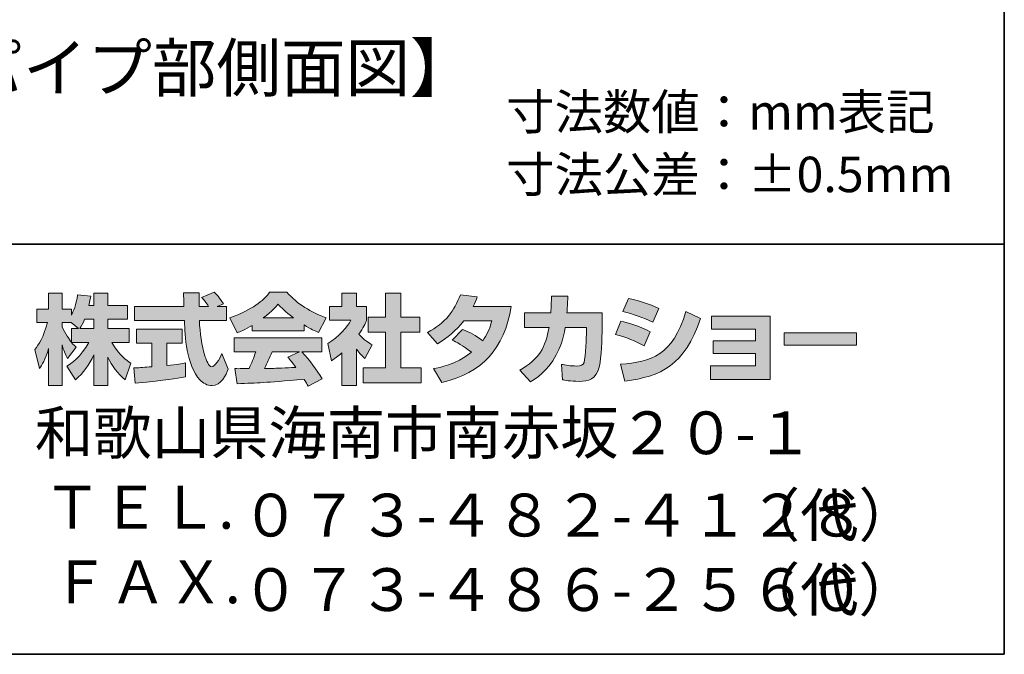
# Model space of a CAD drawing. Units: inches. Extents: x -46 to 344, y -33 to 243.
# Drawn here: x 284 to 344, y -33 to 5 of the extents above; entities that cross this region are included whole.
import ezdxf

# ---------------------------------------------------------------- set-up
doc = ezdxf.new("R2010")
doc.units = ezdxf.units.IN
doc.header["$MEASUREMENT"] = 0
doc.layers.add('フォーマット', color=7, linetype='Continuous')
doc.layers.add('レイヤー 1', color=7, linetype='Continuous')

# ---------------------------------------------------------------- blocks, each defined once
blk = doc.blocks.new('block 112')
at = {"layer": 'レイヤー 1', "color": 7, "insert": (275.927, 0.844), "char_height": 2.87867, "attachment_point": 7}
blk.add_mtext('\\fMS Gothic|b0|i0|c0|p34;\\W1;【パイプ部側面図】', dxfattribs=at)
blk = doc.blocks.new('block 111')
at = {"layer": 'レイヤー 1'}
blk.add_blockref('block 112', (0, 0), dxfattribs=at)

msp = doc.modelspace()

# ---------------------------------------------------------------- hatches: boundary and pattern name
at = {"layer": 'フォーマット'}
h = msp.add_hatch(color=7, dxfattribs=at)
h.dxf.hatch_style = 2
edge = h.paths.add_edge_path()
edge.add_spline(control_points=[(290.524, -15.987), (290.636, -15.981), (290.695, -15.981), (290.773, -15.975), (290.897, -15.969), (291.497, -15.916), (291.634, -15.909), (291.634, -15.909), (291.634, -14.48), (291.634, -14.48), (291.634, -14.48), (290.689, -14.48), (290.689, -14.48), (290.689, -14.48), (290.689, -13.619), (290.689, -13.619), (290.689, -13.619), (293.467, -13.619), (293.467, -13.619), (293.467, -13.619), (293.467, -14.48), (293.467, -14.48), (293.467, -14.48), (292.541, -14.48), (292.541, -14.48), (292.541, -14.48), (292.541, -15.832), (292.541, -15.832), (293.212, -15.768), (293.456, -15.72), (293.675, -15.679), (293.675, -15.679), (293.686, -16.521), (293.686, -16.521), (293.011, -16.664), (292.636, -16.706), (290.624, -16.919), (290.624, -16.919), (290.524, -15.987), (290.524, -15.987)], knot_values=[0, 0, 0, 0, 1, 1, 1, 2, 2, 2, 3, 3, 3, 4, 4, 4, 5, 5, 5, 6, 6, 6, 7, 7, 7, 8, 8, 8, 9, 9, 9, 10, 10, 10, 11, 11, 11, 12, 12, 12, 13, 13, 13, 13], degree=3, periodic=1)
edge = h.paths.add_edge_path()
edge.add_spline(control_points=[(295.616, -12.241), (295.616, -12.241), (296.174, -12.241), (296.174, -12.241), (296.174, -12.241), (296.174, -13.102), (296.174, -13.102), (296.174, -13.102), (294.524, -13.102), (294.524, -13.102), (294.56, -13.851), (294.643, -14.598), (294.88, -15.31), (294.94, -15.488), (295.099, -15.909), (295.272, -15.909), (295.438, -15.909), (295.758, -15.5), (295.895, -15.103), (295.895, -15.103), (296.275, -16.052), (296.275, -16.052), (296.15, -16.397), (295.847, -17.061), (295.296, -17.061), (295.017, -17.061), (294.732, -16.907), (294.571, -16.728), (293.711, -15.779), (293.651, -14.057), (293.616, -13.102), (293.616, -13.102), (290.577, -13.102), (290.577, -13.102), (290.577, -13.102), (290.577, -12.241), (290.577, -12.241), (290.577, -12.241), (293.587, -12.241), (293.587, -12.241), (293.58, -12.153), (293.569, -11.719), (293.562, -11.624), (293.562, -11.571), (293.562, -11.524), (293.556, -11.417), (293.556, -11.417), (294.506, -11.417), (294.506, -11.417), (294.5, -11.885), (294.5, -12.022), (294.506, -12.241), (294.506, -12.241), (295.088, -12.241), (295.088, -12.241), (294.934, -12.016), (294.803, -11.826), (294.655, -11.69), (294.655, -11.69), (295.421, -11.381), (295.421, -11.381), (295.509, -11.447), (295.586, -11.5), (295.997, -12.075), (295.997, -12.075), (295.616, -12.241), (295.616, -12.241)], knot_values=[0, 0, 0, 0, 0.352778, 0.352778, 0.352778, 0.705556, 0.705556, 0.705556, 1.058333, 1.058333, 1.058333, 1.411111, 1.411111, 1.411111, 1.763889, 1.763889, 1.763889, 2.116667, 2.116667, 2.116667, 2.469444, 2.469444, 2.469444, 2.822222, 2.822222, 2.822222, 3.175, 3.175, 3.175, 3.527778, 3.527778, 3.527778, 3.880556, 3.880556, 3.880556, 4.233333, 4.233333, 4.233333, 4.586111, 4.586111, 4.586111, 4.938889, 4.938889, 4.938889, 5.291667, 5.291667, 5.291667, 5.644444, 5.644444, 5.644444, 5.997222, 5.997222, 5.997222, 6.35, 6.35, 6.35, 6.702778, 6.702778, 6.702778, 7.055556, 7.055556, 7.055556, 7.408333, 7.408333, 7.408333, 7.761111, 7.761111, 7.761111, 7.761111], degree=3, periodic=0)
edge.add_line((295.616, -12.241), (295.616, -12.241))
h = msp.add_hatch(color=7, dxfattribs=at)
h.dxf.hatch_style = 2
edge = h.paths.add_edge_path()
edge.add_spline(control_points=[(298.406, -12.936), (298.969, -12.508), (299.172, -12.283), (299.321, -12.1), (299.498, -12.295), (299.729, -12.544), (300.246, -12.936), (300.246, -12.936), (298.406, -12.936), (298.406, -12.936)], knot_values=[0, 0, 0, 0, 1, 1, 1, 2, 2, 2, 3, 3, 3, 3], degree=3, periodic=1)
edge = h.paths.add_edge_path()
edge.add_spline(control_points=[(299.913, -15.333), (300.056, -15.506), (300.163, -15.637), (300.4, -15.951), (300.209, -15.957), (299.273, -15.999), (299.064, -16.011), (298.958, -16.016), (298.911, -16.016), (298.483, -16.016), (298.66, -15.661), (298.78, -15.393), (298.946, -15.002), (298.946, -15.002), (300.614, -15.002), (300.614, -15.002), (300.614, -15.002), (299.913, -15.333), (299.913, -15.333)], knot_values=[0, 0, 0, 0, 0.352778, 0.352778, 0.352778, 0.705556, 0.705556, 0.705556, 1.058333, 1.058333, 1.058333, 1.411111, 1.411111, 1.411111, 1.763889, 1.763889, 1.763889, 2.116667, 2.116667, 2.116667, 2.116667], degree=3, periodic=0)
edge.add_line((299.913, -15.333), (299.913, -15.333))
edge = h.paths.add_edge_path()
edge.add_spline(control_points=[(302.003, -16.652), (301.647, -16.088), (301.273, -15.559), (300.756, -15.002), (300.756, -15.002), (301.984, -15.002), (301.984, -15.002), (301.984, -15.002), (301.984, -14.147), (301.984, -14.147), (301.984, -14.147), (296.631, -14.147), (296.631, -14.147), (296.631, -14.147), (296.631, -15.002), (296.631, -15.002), (296.631, -15.002), (297.954, -15.002), (297.954, -15.002), (297.83, -15.387), (297.693, -15.708), (297.546, -16.022), (297.439, -16.022), (296.975, -16.029), (296.88, -16.029), (296.833, -16.029), (296.791, -16.029), (296.672, -16.022), (296.672, -16.022), (296.815, -16.942), (296.815, -16.942), (298.162, -16.901), (298.37, -16.883), (300.905, -16.681), (301.017, -16.866), (301.071, -16.955), (301.148, -17.103), (301.148, -17.103), (302.003, -16.652), (302.003, -16.652)], knot_values=[0, 0, 0, 0, 0.352778, 0.352778, 0.352778, 0.705556, 0.705556, 0.705556, 1.058333, 1.058333, 1.058333, 1.411111, 1.411111, 1.411111, 1.763889, 1.763889, 1.763889, 2.116667, 2.116667, 2.116667, 2.469444, 2.469444, 2.469444, 2.822222, 2.822222, 2.822222, 3.175, 3.175, 3.175, 3.527778, 3.527778, 3.527778, 3.880556, 3.880556, 3.880556, 4.233333, 4.233333, 4.233333, 4.586111, 4.586111, 4.586111, 4.586111], degree=3, periodic=0)
edge.add_line((302.003, -16.652), (302.003, -16.652))
edge = h.paths.add_edge_path()
edge.add_spline(control_points=[(297.735, -13.731), (297.735, -13.731), (300.893, -13.731), (300.893, -13.731), (300.893, -13.731), (300.893, -13.369), (300.893, -13.369), (301.315, -13.624), (301.57, -13.737), (301.777, -13.827), (301.777, -13.827), (302.241, -12.93), (302.241, -12.93), (301.339, -12.591), (300.484, -12.112), (299.855, -11.381), (299.855, -11.381), (298.798, -11.381), (298.798, -11.381), (298.418, -11.916), (297.759, -12.402), (296.382, -12.943), (296.382, -12.943), (296.833, -13.844), (296.833, -13.844), (297.011, -13.773), (297.271, -13.672), (297.735, -13.393), (297.735, -13.393), (297.735, -13.731), (297.735, -13.731)], knot_values=[0, 0, 0, 0, 0.352778, 0.352778, 0.352778, 0.705556, 0.705556, 0.705556, 1.058333, 1.058333, 1.058333, 1.411111, 1.411111, 1.411111, 1.763889, 1.763889, 1.763889, 2.116667, 2.116667, 2.116667, 2.469444, 2.469444, 2.469444, 2.822222, 2.822222, 2.822222, 3.175, 3.175, 3.175, 3.527778, 3.527778, 3.527778, 3.527778], degree=3, periodic=0)
edge.add_line((297.735, -13.731), (297.735, -13.731))
h = msp.add_hatch(color=7, dxfattribs=at)
h.dxf.hatch_style = 2
edge = h.paths.add_edge_path()
edge.add_spline(control_points=[(287.241, -13.583), (287.33, -13.452), (287.437, -13.262), (287.538, -13.019), (287.538, -13.019), (288.101, -13.019), (288.101, -13.019), (288.101, -13.019), (288.101, -13.583), (288.101, -13.583), (288.101, -13.583), (287.241, -13.583), (287.241, -13.583)], knot_values=[0, 0, 0, 0, 1, 1, 1, 2, 2, 2, 3, 3, 3, 4, 4, 4, 4], degree=3, periodic=1)
edge = h.paths.add_edge_path()
edge.add_spline(control_points=[(286.731, -13.583), (286.731, -13.583), (286.731, -14.408), (286.731, -14.408), (286.63, -14.278), (286.321, -13.868), (286.167, -13.488), (286.167, -13.488), (286.167, -13.227), (286.167, -13.227), (286.167, -13.227), (286.712, -13.227), (286.712, -13.227), (286.712, -13.227), (287.17, -13.583), (287.17, -13.583), (287.17, -13.583), (286.731, -13.583), (286.731, -13.583)], knot_values=[0, 0, 0, 0, 0.352778, 0.352778, 0.352778, 0.705556, 0.705556, 0.705556, 1.058333, 1.058333, 1.058333, 1.411111, 1.411111, 1.411111, 1.763889, 1.763889, 1.763889, 2.116667, 2.116667, 2.116667, 2.116667], degree=3, periodic=0)
edge.add_line((286.731, -13.583), (286.731, -13.583))
edge = h.paths.add_edge_path()
edge.add_spline(control_points=[(287.793, -12.176), (287.853, -11.909), (287.882, -11.762), (287.912, -11.612), (287.912, -11.612), (287.11, -11.541), (287.11, -11.541), (287.028, -12.153), (286.843, -12.562), (286.731, -12.776), (286.731, -12.776), (286.731, -12.408), (286.731, -12.408), (286.731, -12.408), (286.167, -12.408), (286.167, -12.408), (286.167, -12.408), (286.167, -11.429), (286.167, -11.429), (286.167, -11.429), (285.348, -11.429), (285.348, -11.429), (285.348, -11.429), (285.348, -12.408), (285.348, -12.408), (285.348, -12.408), (284.623, -12.408), (284.623, -12.408), (284.623, -12.408), (284.623, -13.227), (284.623, -13.227), (284.623, -13.227), (285.283, -13.227), (285.283, -13.227), (285.015, -14.159), (284.754, -14.55), (284.511, -14.853), (284.511, -14.853), (284.79, -16.022), (284.79, -16.022), (284.932, -15.815), (285.152, -15.477), (285.348, -14.8), (285.348, -14.8), (285.348, -17.05), (285.348, -17.05), (285.348, -17.05), (286.167, -17.05), (286.167, -17.05), (286.167, -17.05), (286.167, -14.574), (286.167, -14.574), (286.226, -14.817), (286.256, -14.942), (286.505, -15.405), (286.505, -15.405), (287.016, -14.728), (287.016, -14.728), (286.927, -14.646), (286.862, -14.58), (286.743, -14.432), (286.743, -14.432), (287.793, -14.432), (287.793, -14.432), (287.307, -15.317), (286.701, -15.726), (286.457, -15.881), (286.457, -15.881), (286.98, -16.717), (286.98, -16.717), (287.454, -16.284), (287.829, -15.779), (288.101, -15.191), (288.101, -15.191), (288.101, -17.05), (288.101, -17.05), (288.101, -17.05), (288.95, -17.05), (288.95, -17.05), (288.95, -17.05), (288.95, -15.327), (288.95, -15.327), (289.2, -15.856), (289.539, -16.344), (290.002, -16.706), (290.002, -16.706), (290.351, -15.702), (290.351, -15.702), (290.09, -15.524), (289.627, -15.191), (289.194, -14.432), (289.194, -14.432), (290.244, -14.432), (290.244, -14.432), (290.244, -14.432), (290.244, -13.583), (290.244, -13.583), (290.244, -13.583), (288.95, -13.583), (288.95, -13.583), (288.95, -13.583), (288.95, -13.019), (288.95, -13.019), (288.95, -13.019), (290.155, -13.019), (290.155, -13.019), (290.155, -13.019), (290.155, -12.176), (290.155, -12.176), (290.155, -12.176), (288.95, -12.176), (288.95, -12.176), (288.95, -12.176), (288.95, -11.429), (288.95, -11.429), (288.95, -11.429), (288.101, -11.429), (288.101, -11.429), (288.101, -11.429), (288.101, -12.176), (288.101, -12.176), (288.101, -12.176), (287.793, -12.176), (287.793, -12.176)], knot_values=[0, 0, 0, 0, 0.352778, 0.352778, 0.352778, 0.705556, 0.705556, 0.705556, 1.058333, 1.058333, 1.058333, 1.411111, 1.411111, 1.411111, 1.763889, 1.763889, 1.763889, 2.116667, 2.116667, 2.116667, 2.469444, 2.469444, 2.469444, 2.822222, 2.822222, 2.822222, 3.175, 3.175, 3.175, 3.527778, 3.527778, 3.527778, 3.880556, 3.880556, 3.880556, 4.233333, 4.233333, 4.233333, 4.586111, 4.586111, 4.586111, 4.938889, 4.938889, 4.938889, 5.291667, 5.291667, 5.291667, 5.644444, 5.644444, 5.644444, 5.997222, 5.997222, 5.997222, 6.35, 6.35, 6.35, 6.702778, 6.702778, 6.702778, 7.055556, 7.055556, 7.055556, 7.408333, 7.408333, 7.408333, 7.761111, 7.761111, 7.761111, 8.113889, 8.113889, 8.113889, 8.466667, 8.466667, 8.466667, 8.819444, 8.819444, 8.819444, 9.172222, 9.172222, 9.172222, 9.525, 9.525, 9.525, 9.877778, 9.877778, 9.877778, 10.230556, 10.230556, 10.230556, 10.583333, 10.583333, 10.583333, 10.936111, 10.936111, 10.936111, 11.288889, 11.288889, 11.288889, 11.641667, 11.641667, 11.641667, 11.994444, 11.994444, 11.994444, 12.347222, 12.347222, 12.347222, 12.7, 12.7, 12.7, 13.052778, 13.052778, 13.052778, 13.405556, 13.405556, 13.405556, 13.758333, 13.758333, 13.758333, 14.111111, 14.111111, 14.111111, 14.463889, 14.463889, 14.463889, 14.463889], degree=3, periodic=0)
edge.add_line((287.793, -12.176), (287.793, -12.176))
h = msp.add_hatch(color=7, dxfattribs=at)
h.dxf.hatch_style = 2
h.paths.add_polyline_path([(305.861, -11.429), (306.787, -11.429), (306.787, -12.9), (307.938, -12.9), (307.938, -13.815), (306.787, -13.815), (306.787, -15.987), (308.027, -15.987), (308.027, -16.889), (304.501, -16.889), (304.501, -15.987), (305.861, -15.987), (305.861, -13.815), (304.791, -13.815), (304.791, -12.9), (305.861, -12.9)])
edge = h.paths.add_edge_path()
edge.add_spline(control_points=[(304.098, -17.055), (304.098, -17.055), (303.196, -17.055), (303.196, -17.055), (303.196, -17.055), (303.196, -15.072), (303.196, -15.072), (302.952, -15.28), (302.786, -15.4), (302.566, -15.547), (302.566, -15.547), (302.341, -14.497), (302.341, -14.497), (303.005, -14.099), (303.552, -13.465), (303.748, -13.073), (303.748, -13.073), (302.448, -13.073), (302.448, -13.073), (302.448, -13.073), (302.448, -12.241), (302.448, -12.241), (302.448, -12.241), (303.196, -12.241), (303.196, -12.241), (303.196, -12.241), (303.196, -11.423), (303.196, -11.423), (303.196, -11.423), (304.098, -11.423), (304.098, -11.423), (304.098, -11.423), (304.098, -12.241), (304.098, -12.241), (304.098, -12.241), (304.703, -12.241), (304.703, -12.241), (304.703, -12.241), (304.703, -13.078), (304.703, -13.078), (304.615, -13.292), (304.501, -13.547), (304.235, -13.933), (304.561, -14.295), (304.852, -14.467), (305.042, -14.574), (305.042, -14.574), (304.596, -15.417), (304.596, -15.417), (304.424, -15.257), (304.288, -15.114), (304.098, -14.848), (304.098, -14.848), (304.098, -17.055), (304.098, -17.055)], knot_values=[0, 0, 0, 0, 0.352778, 0.352778, 0.352778, 0.705556, 0.705556, 0.705556, 1.058333, 1.058333, 1.058333, 1.411111, 1.411111, 1.411111, 1.763889, 1.763889, 1.763889, 2.116667, 2.116667, 2.116667, 2.469444, 2.469444, 2.469444, 2.822222, 2.822222, 2.822222, 3.175, 3.175, 3.175, 3.527778, 3.527778, 3.527778, 3.880556, 3.880556, 3.880556, 4.233333, 4.233333, 4.233333, 4.586111, 4.586111, 4.586111, 4.938889, 4.938889, 4.938889, 5.291667, 5.291667, 5.291667, 5.644444, 5.644444, 5.644444, 5.997222, 5.997222, 5.997222, 6.35, 6.35, 6.35, 6.35], degree=3, periodic=0)
edge.add_line((304.098, -17.055), (304.098, -17.055))
h = msp.add_hatch(color=7, dxfattribs=at)
h.dxf.hatch_style = 2
edge = h.paths.add_edge_path()
edge.add_spline(control_points=[(310.538, -13.643), (311.002, -13.832), (311.345, -14.004), (311.772, -14.325), (312.022, -13.975), (312.182, -13.636), (312.33, -13.114), (312.33, -13.114), (310.615, -13.114), (310.615, -13.114), (310.141, -13.714), (309.623, -14.165), (309.013, -14.515), (309.013, -14.515), (308.407, -13.827), (308.407, -13.827), (309.506, -13.239), (310.034, -12.515), (310.419, -11.524), (310.419, -11.524), (311.434, -11.655), (311.434, -11.655), (311.363, -11.868), (311.316, -11.981), (311.185, -12.247), (311.185, -12.247), (313.5, -12.247), (313.5, -12.247), (313.096, -14.806), (311.755, -16.29), (309.28, -16.872), (309.28, -16.872), (308.775, -16.022), (308.775, -16.022), (309.155, -15.957), (310.087, -15.803), (311.084, -15.032), (310.567, -14.615), (310.152, -14.408), (309.909, -14.284), (309.909, -14.284), (310.538, -13.643), (310.538, -13.643)], knot_values=[0, 0, 0, 0, 1, 1, 1, 2, 2, 2, 3, 3, 3, 4, 4, 4, 5, 5, 5, 6, 6, 6, 7, 7, 7, 8, 8, 8, 9, 9, 9, 10, 10, 10, 11, 11, 11, 12, 12, 12, 13, 13, 13, 14, 14, 14, 14], degree=3, periodic=1)
h = msp.add_hatch(color=7, dxfattribs=at)
h.dxf.hatch_style = 2
edge = h.paths.add_edge_path()
edge.add_spline(control_points=[(319.038, -12.639), (319.038, -12.639), (319.038, -13.547), (319.038, -13.547), (319.038, -14.177), (318.984, -15.387), (318.877, -15.862), (318.682, -16.722), (318.183, -16.8), (317.655, -16.8), (317.073, -16.8), (316.782, -16.735), (316.628, -16.699), (316.628, -16.699), (316.575, -15.768), (316.575, -15.768), (316.794, -15.808), (317.127, -15.868), (317.482, -15.868), (317.767, -15.868), (317.88, -15.803), (317.94, -15.643), (318.04, -15.322), (318.087, -13.982), (318.087, -13.838), (318.087, -13.838), (318.087, -13.529), (318.087, -13.529), (318.087, -13.529), (316.794, -13.529), (316.794, -13.529), (316.669, -14.254), (316.474, -14.776), (316.248, -15.191), (315.702, -16.201), (314.978, -16.652), (314.681, -16.836), (314.681, -16.836), (314.028, -16.118), (314.028, -16.118), (315.227, -15.453), (315.595, -14.704), (315.808, -13.529), (315.808, -13.529), (314.307, -13.529), (314.307, -13.529), (314.307, -13.529), (314.307, -12.639), (314.307, -12.639), (314.307, -12.639), (315.916, -12.639), (315.916, -12.639), (315.945, -12.241), (315.951, -11.992), (315.951, -11.612), (315.951, -11.612), (316.954, -11.624), (316.954, -11.624), (316.936, -12.135), (316.919, -12.342), (316.895, -12.639), (316.895, -12.639), (319.038, -12.639), (319.038, -12.639)], knot_values=[0, 0, 0, 0, 1, 1, 1, 2, 2, 2, 3, 3, 3, 4, 4, 4, 5, 5, 5, 6, 6, 6, 7, 7, 7, 8, 8, 8, 9, 9, 9, 10, 10, 10, 11, 11, 11, 12, 12, 12, 13, 13, 13, 14, 14, 14, 15, 15, 15, 16, 16, 16, 17, 17, 17, 18, 18, 18, 19, 19, 19, 20, 20, 20, 21, 21, 21, 21], degree=3, periodic=1)
h = msp.add_hatch(color=7, dxfattribs=at)
h.dxf.hatch_style = 2
edge = h.paths.add_edge_path()
edge.add_spline(control_points=[(320.159, -15.762), (322.029, -15.595), (323.335, -15.251), (324.142, -12.544), (324.142, -12.544), (325.038, -12.971), (325.038, -12.971), (324.077, -15.827), (322.616, -16.515), (320.42, -16.782), (320.42, -16.782), (320.159, -15.762), (320.159, -15.762)], knot_values=[0, 0, 0, 0, 1, 1, 1, 2, 2, 2, 3, 3, 3, 4, 4, 4, 4], degree=3, periodic=1)
edge = h.paths.add_edge_path()
edge.add_spline(control_points=[(322.118, -13.204), (321.542, -12.906), (320.925, -12.705), (320.302, -12.55), (320.302, -12.55), (320.64, -11.762), (320.64, -11.762), (321.204, -11.868), (321.916, -12.081), (322.492, -12.36), (322.492, -12.36), (322.118, -13.204), (322.118, -13.204)], knot_values=[0, 0, 0, 0, 0.352778, 0.352778, 0.352778, 0.705556, 0.705556, 0.705556, 1.058333, 1.058333, 1.058333, 1.411111, 1.411111, 1.411111, 1.411111], degree=3, periodic=0)
edge.add_line((322.118, -13.204), (322.118, -13.204))
edge = h.paths.add_edge_path()
edge.add_spline(control_points=[(321.596, -14.633), (321.085, -14.349), (320.473, -14.112), (319.845, -13.939), (319.845, -13.939), (320.177, -13.144), (320.177, -13.144), (320.64, -13.239), (321.394, -13.476), (321.958, -13.785), (321.958, -13.785), (321.596, -14.633), (321.596, -14.633)], knot_values=[0, 0, 0, 0, 0.352778, 0.352778, 0.352778, 0.705556, 0.705556, 0.705556, 1.058333, 1.058333, 1.058333, 1.411111, 1.411111, 1.411111, 1.411111], degree=3, periodic=0)
edge.add_line((321.596, -14.633), (321.596, -14.633))
h = msp.add_hatch(color=7, dxfattribs=at)
h.dxf.hatch_style = 2
h.paths.add_polyline_path([(329.277, -12.823), (329.277, -16.681), (325.644, -16.681), (325.644, -15.862), (328.374, -15.862), (328.374, -15.114), (325.798, -15.114), (325.798, -14.331), (328.374, -14.331), (328.374, -13.624), (325.703, -13.624), (325.703, -12.823)])
h = msp.add_hatch(color=7, dxfattribs=at)
h.dxf.hatch_style = 2
h.paths.add_polyline_path([(334.529, -13.856), (334.529, -14.604), (330.125, -14.604), (330.125, -13.856)])

# ---------------------------------------------------------------- linework, layer by layer
at = {"layer": 'フォーマット', "color": 7, "lineweight": 35}
for points in [[(343.524, -33.417), (343.524, 243.443), (-46.366, 243.443)], [(-46.366, -8.44), (343.524, -8.44)], [(343.524, -33.417), (-46.366, -33.417)]]:
    msp.add_lwpolyline(points, dxfattribs=at)
at = {"layer": 'フォーマット', "lineweight": 0}
for points in [[(305.861, -11.429), (306.787, -11.429), (306.787, -12.9), (307.938, -12.9), (307.938, -13.815), (306.787, -13.815), (306.787, -15.987), (308.027, -15.987), (308.027, -16.889), (304.501, -16.889), (304.501, -15.987), (305.861, -15.987), (305.861, -13.815), (304.791, -13.815), (304.791, -12.9), (305.861, -12.9), (305.861, -11.429)], [(329.277, -12.823), (329.277, -16.681), (325.644, -16.681), (325.644, -15.862), (328.374, -15.862), (328.374, -15.114), (325.798, -15.114), (325.798, -14.331), (328.374, -14.331), (328.374, -13.624), (325.703, -13.624), (325.703, -12.823), (329.277, -12.823)], [(334.529, -13.856), (334.529, -14.604), (330.125, -14.604), (330.125, -13.856), (334.529, -13.856)]]:
    msp.add_lwpolyline(points, dxfattribs=at)
for points, knots in [([(295.616, -12.241), (295.616, -12.241), (296.174, -12.241), (296.174, -12.241), (296.174, -12.241), (296.174, -13.102), (296.174, -13.102), (296.174, -13.102), (294.524, -13.102), (294.524, -13.102), (294.56, -13.851), (294.643, -14.598), (294.88, -15.31), (294.94, -15.488), (295.099, -15.909), (295.272, -15.909), (295.438, -15.909), (295.758, -15.5), (295.895, -15.103), (295.895, -15.103), (296.275, -16.052), (296.275, -16.052), (296.15, -16.397), (295.847, -17.061), (295.296, -17.061), (295.017, -17.061), (294.732, -16.907), (294.571, -16.728), (293.711, -15.779), (293.651, -14.057), (293.616, -13.102), (293.616, -13.102), (290.577, -13.102), (290.577, -13.102), (290.577, -13.102), (290.577, -12.241), (290.577, -12.241), (290.577, -12.241), (293.587, -12.241), (293.587, -12.241), (293.58, -12.153), (293.569, -11.719), (293.562, -11.624), (293.562, -11.571), (293.562, -11.524), (293.556, -11.417), (293.556, -11.417), (294.506, -11.417), (294.506, -11.417), (294.5, -11.885), (294.5, -12.022), (294.506, -12.241), (294.506, -12.241), (295.088, -12.241), (295.088, -12.241), (294.934, -12.016), (294.803, -11.826), (294.655, -11.69), (294.655, -11.69), (295.421, -11.381), (295.421, -11.381), (295.509, -11.447), (295.586, -11.5), (295.997, -12.075), (295.997, -12.075), (295.616, -12.241), (295.616, -12.241)], [0, 0, 0, 0, 1, 1, 1, 2, 2, 2, 3, 3, 3, 4, 4, 4, 5, 5, 5, 6, 6, 6, 7, 7, 7, 8, 8, 8, 9, 9, 9, 10, 10, 10, 11, 11, 11, 12, 12, 12, 13, 13, 13, 14, 14, 14, 15, 15, 15, 16, 16, 16, 17, 17, 17, 18, 18, 18, 19, 19, 19, 20, 20, 20, 21, 21, 21, 22, 22, 22, 22]), ([(297.735, -13.731), (297.735, -13.731), (300.893, -13.731), (300.893, -13.731), (300.893, -13.731), (300.893, -13.369), (300.893, -13.369), (301.315, -13.624), (301.57, -13.737), (301.777, -13.827), (301.777, -13.827), (302.241, -12.93), (302.241, -12.93), (301.339, -12.591), (300.484, -12.112), (299.855, -11.381), (299.855, -11.381), (298.798, -11.381), (298.798, -11.381), (298.418, -11.916), (297.759, -12.402), (296.382, -12.943), (296.382, -12.943), (296.833, -13.844), (296.833, -13.844), (297.011, -13.773), (297.271, -13.672), (297.735, -13.393), (297.735, -13.393), (297.735, -13.731), (297.735, -13.731)], [0, 0, 0, 0, 1, 1, 1, 2, 2, 2, 3, 3, 3, 4, 4, 4, 5, 5, 5, 6, 6, 6, 7, 7, 7, 8, 8, 8, 9, 9, 9, 10, 10, 10, 10]), ([(287.793, -12.176), (287.853, -11.909), (287.882, -11.762), (287.912, -11.612), (287.912, -11.612), (287.11, -11.541), (287.11, -11.541), (287.028, -12.153), (286.843, -12.562), (286.731, -12.776), (286.731, -12.776), (286.731, -12.408), (286.731, -12.408), (286.731, -12.408), (286.167, -12.408), (286.167, -12.408), (286.167, -12.408), (286.167, -11.429), (286.167, -11.429), (286.167, -11.429), (285.348, -11.429), (285.348, -11.429), (285.348, -11.429), (285.348, -12.408), (285.348, -12.408), (285.348, -12.408), (284.623, -12.408), (284.623, -12.408), (284.623, -12.408), (284.623, -13.227), (284.623, -13.227), (284.623, -13.227), (285.283, -13.227), (285.283, -13.227), (285.015, -14.159), (284.754, -14.55), (284.511, -14.853), (284.511, -14.853), (284.79, -16.022), (284.79, -16.022), (284.932, -15.815), (285.152, -15.477), (285.348, -14.8), (285.348, -14.8), (285.348, -17.05), (285.348, -17.05), (285.348, -17.05), (286.167, -17.05), (286.167, -17.05), (286.167, -17.05), (286.167, -14.574), (286.167, -14.574), (286.226, -14.817), (286.256, -14.942), (286.505, -15.405), (286.505, -15.405), (287.016, -14.728), (287.016, -14.728), (286.927, -14.646), (286.862, -14.58), (286.743, -14.432), (286.743, -14.432), (287.793, -14.432), (287.793, -14.432), (287.307, -15.317), (286.701, -15.726), (286.457, -15.881), (286.457, -15.881), (286.98, -16.717), (286.98, -16.717), (287.454, -16.284), (287.829, -15.779), (288.101, -15.191), (288.101, -15.191), (288.101, -17.05), (288.101, -17.05), (288.101, -17.05), (288.95, -17.05), (288.95, -17.05), (288.95, -17.05), (288.95, -15.327), (288.95, -15.327), (289.2, -15.856), (289.539, -16.344), (290.002, -16.706), (290.002, -16.706), (290.351, -15.702), (290.351, -15.702), (290.09, -15.524), (289.627, -15.191), (289.194, -14.432), (289.194, -14.432), (290.244, -14.432), (290.244, -14.432), (290.244, -14.432), (290.244, -13.583), (290.244, -13.583), (290.244, -13.583), (288.95, -13.583), (288.95, -13.583), (288.95, -13.583), (288.95, -13.019), (288.95, -13.019), (288.95, -13.019), (290.155, -13.019), (290.155, -13.019), (290.155, -13.019), (290.155, -12.176), (290.155, -12.176), (290.155, -12.176), (288.95, -12.176), (288.95, -12.176), (288.95, -12.176), (288.95, -11.429), (288.95, -11.429), (288.95, -11.429), (288.101, -11.429), (288.101, -11.429), (288.101, -11.429), (288.101, -12.176), (288.101, -12.176), (288.101, -12.176), (287.793, -12.176), (287.793, -12.176)], [0, 0, 0, 0, 1, 1, 1, 2, 2, 2, 3, 3, 3, 4, 4, 4, 5, 5, 5, 6, 6, 6, 7, 7, 7, 8, 8, 8, 9, 9, 9, 10, 10, 10, 11, 11, 11, 12, 12, 12, 13, 13, 13, 14, 14, 14, 15, 15, 15, 16, 16, 16, 17, 17, 17, 18, 18, 18, 19, 19, 19, 20, 20, 20, 21, 21, 21, 22, 22, 22, 23, 23, 23, 24, 24, 24, 25, 25, 25, 26, 26, 26, 27, 27, 27, 28, 28, 28, 29, 29, 29, 30, 30, 30, 31, 31, 31, 32, 32, 32, 33, 33, 33, 34, 34, 34, 35, 35, 35, 36, 36, 36, 37, 37, 37, 38, 38, 38, 39, 39, 39, 40, 40, 40, 41, 41, 41, 41]), ([(304.098, -17.055), (304.098, -17.055), (303.196, -17.055), (303.196, -17.055), (303.196, -17.055), (303.196, -15.072), (303.196, -15.072), (302.952, -15.28), (302.786, -15.4), (302.566, -15.547), (302.566, -15.547), (302.341, -14.497), (302.341, -14.497), (303.005, -14.099), (303.552, -13.465), (303.748, -13.073), (303.748, -13.073), (302.448, -13.073), (302.448, -13.073), (302.448, -13.073), (302.448, -12.241), (302.448, -12.241), (302.448, -12.241), (303.196, -12.241), (303.196, -12.241), (303.196, -12.241), (303.196, -11.423), (303.196, -11.423), (303.196, -11.423), (304.098, -11.423), (304.098, -11.423), (304.098, -11.423), (304.098, -12.241), (304.098, -12.241), (304.098, -12.241), (304.703, -12.241), (304.703, -12.241), (304.703, -12.241), (304.703, -13.078), (304.703, -13.078), (304.615, -13.292), (304.501, -13.547), (304.235, -13.933), (304.561, -14.295), (304.852, -14.467), (305.042, -14.574), (305.042, -14.574), (304.596, -15.417), (304.596, -15.417), (304.424, -15.257), (304.288, -15.114), (304.098, -14.848), (304.098, -14.848), (304.098, -17.055), (304.098, -17.055)], [0, 0, 0, 0, 1, 1, 1, 2, 2, 2, 3, 3, 3, 4, 4, 4, 5, 5, 5, 6, 6, 6, 7, 7, 7, 8, 8, 8, 9, 9, 9, 10, 10, 10, 11, 11, 11, 12, 12, 12, 13, 13, 13, 14, 14, 14, 15, 15, 15, 16, 16, 16, 17, 17, 17, 18, 18, 18, 18]), ([(310.538, -13.643), (311.002, -13.832), (311.345, -14.004), (311.772, -14.325), (312.022, -13.975), (312.182, -13.636), (312.33, -13.114), (312.33, -13.114), (310.615, -13.114), (310.615, -13.114), (310.141, -13.714), (309.623, -14.165), (309.013, -14.515), (309.013, -14.515), (308.407, -13.827), (308.407, -13.827), (309.506, -13.239), (310.034, -12.515), (310.419, -11.524), (310.419, -11.524), (311.434, -11.655), (311.434, -11.655), (311.363, -11.868), (311.316, -11.981), (311.185, -12.247), (311.185, -12.247), (313.5, -12.247), (313.5, -12.247), (313.096, -14.806), (311.755, -16.29), (309.28, -16.872), (309.28, -16.872), (308.775, -16.022), (308.775, -16.022), (309.155, -15.957), (310.087, -15.803), (311.084, -15.032), (310.567, -14.615), (310.152, -14.408), (309.909, -14.284), (309.909, -14.284), (310.538, -13.643), (310.538, -13.643)], [0, 0, 0, 0, 1, 1, 1, 2, 2, 2, 3, 3, 3, 4, 4, 4, 5, 5, 5, 6, 6, 6, 7, 7, 7, 8, 8, 8, 9, 9, 9, 10, 10, 10, 11, 11, 11, 12, 12, 12, 13, 13, 13, 14, 14, 14, 14]), ([(319.038, -12.639), (319.038, -12.639), (319.038, -13.547), (319.038, -13.547), (319.038, -14.177), (318.984, -15.387), (318.877, -15.862), (318.682, -16.722), (318.183, -16.8), (317.655, -16.8), (317.073, -16.8), (316.782, -16.735), (316.628, -16.699), (316.628, -16.699), (316.575, -15.768), (316.575, -15.768), (316.794, -15.808), (317.127, -15.868), (317.482, -15.868), (317.767, -15.868), (317.88, -15.803), (317.94, -15.643), (318.04, -15.322), (318.087, -13.982), (318.087, -13.838), (318.087, -13.838), (318.087, -13.529), (318.087, -13.529), (318.087, -13.529), (316.794, -13.529), (316.794, -13.529), (316.669, -14.254), (316.474, -14.776), (316.248, -15.191), (315.702, -16.201), (314.978, -16.652), (314.681, -16.836), (314.681, -16.836), (314.028, -16.118), (314.028, -16.118), (315.227, -15.453), (315.595, -14.704), (315.808, -13.529), (315.808, -13.529), (314.307, -13.529), (314.307, -13.529), (314.307, -13.529), (314.307, -12.639), (314.307, -12.639), (314.307, -12.639), (315.916, -12.639), (315.916, -12.639), (315.945, -12.241), (315.951, -11.992), (315.951, -11.612), (315.951, -11.612), (316.954, -11.624), (316.954, -11.624), (316.936, -12.135), (316.919, -12.342), (316.895, -12.639), (316.895, -12.639), (319.038, -12.639), (319.038, -12.639)], [0, 0, 0, 0, 1, 1, 1, 2, 2, 2, 3, 3, 3, 4, 4, 4, 5, 5, 5, 6, 6, 6, 7, 7, 7, 8, 8, 8, 9, 9, 9, 10, 10, 10, 11, 11, 11, 12, 12, 12, 13, 13, 13, 14, 14, 14, 15, 15, 15, 16, 16, 16, 17, 17, 17, 18, 18, 18, 19, 19, 19, 20, 20, 20, 21, 21, 21, 21]), ([(322.118, -13.204), (321.542, -12.906), (320.925, -12.705), (320.302, -12.55), (320.302, -12.55), (320.64, -11.762), (320.64, -11.762), (321.204, -11.868), (321.916, -12.081), (322.492, -12.36), (322.492, -12.36), (322.118, -13.204), (322.118, -13.204)], [0, 0, 0, 0, 1, 1, 1, 2, 2, 2, 3, 3, 3, 4, 4, 4, 4]), ([(298.406, -12.936), (298.969, -12.508), (299.172, -12.283), (299.321, -12.1), (299.498, -12.295), (299.729, -12.544), (300.246, -12.936), (300.246, -12.936), (298.406, -12.936), (298.406, -12.936)], [0, 0, 0, 0, 1, 1, 1, 2, 2, 2, 3, 3, 3, 3]), ([(320.159, -15.762), (322.029, -15.595), (323.335, -15.251), (324.142, -12.544), (324.142, -12.544), (325.038, -12.971), (325.038, -12.971), (324.077, -15.827), (322.616, -16.515), (320.42, -16.782), (320.42, -16.782), (320.159, -15.762), (320.159, -15.762)], [0, 0, 0, 0, 1, 1, 1, 2, 2, 2, 3, 3, 3, 4, 4, 4, 4]), ([(287.241, -13.583), (287.33, -13.452), (287.437, -13.262), (287.538, -13.019), (287.538, -13.019), (288.101, -13.019), (288.101, -13.019), (288.101, -13.019), (288.101, -13.583), (288.101, -13.583), (288.101, -13.583), (287.241, -13.583), (287.241, -13.583)], [0, 0, 0, 0, 1, 1, 1, 2, 2, 2, 3, 3, 3, 4, 4, 4, 4]), ([(321.596, -14.633), (321.085, -14.349), (320.473, -14.112), (319.845, -13.939), (319.845, -13.939), (320.177, -13.144), (320.177, -13.144), (320.64, -13.239), (321.394, -13.476), (321.958, -13.785), (321.958, -13.785), (321.596, -14.633), (321.596, -14.633)], [0, 0, 0, 0, 1, 1, 1, 2, 2, 2, 3, 3, 3, 4, 4, 4, 4]), ([(286.731, -13.583), (286.731, -13.583), (286.731, -14.408), (286.731, -14.408), (286.63, -14.278), (286.321, -13.868), (286.167, -13.488), (286.167, -13.488), (286.167, -13.227), (286.167, -13.227), (286.167, -13.227), (286.712, -13.227), (286.712, -13.227), (286.712, -13.227), (287.17, -13.583), (287.17, -13.583), (287.17, -13.583), (286.731, -13.583), (286.731, -13.583)], [0, 0, 0, 0, 1, 1, 1, 2, 2, 2, 3, 3, 3, 4, 4, 4, 5, 5, 5, 6, 6, 6, 6]), ([(290.524, -15.987), (290.636, -15.981), (290.695, -15.981), (290.773, -15.975), (290.897, -15.969), (291.497, -15.916), (291.634, -15.909), (291.634, -15.909), (291.634, -14.48), (291.634, -14.48), (291.634, -14.48), (290.689, -14.48), (290.689, -14.48), (290.689, -14.48), (290.689, -13.619), (290.689, -13.619), (290.689, -13.619), (293.467, -13.619), (293.467, -13.619), (293.467, -13.619), (293.467, -14.48), (293.467, -14.48), (293.467, -14.48), (292.541, -14.48), (292.541, -14.48), (292.541, -14.48), (292.541, -15.832), (292.541, -15.832), (293.212, -15.768), (293.456, -15.72), (293.675, -15.679), (293.675, -15.679), (293.686, -16.521), (293.686, -16.521), (293.011, -16.664), (292.636, -16.706), (290.624, -16.919), (290.624, -16.919), (290.524, -15.987), (290.524, -15.987)], [0, 0, 0, 0, 1, 1, 1, 2, 2, 2, 3, 3, 3, 4, 4, 4, 5, 5, 5, 6, 6, 6, 7, 7, 7, 8, 8, 8, 9, 9, 9, 10, 10, 10, 11, 11, 11, 12, 12, 12, 13, 13, 13, 13]), ([(302.003, -16.652), (301.647, -16.088), (301.273, -15.559), (300.756, -15.002), (300.756, -15.002), (301.984, -15.002), (301.984, -15.002), (301.984, -15.002), (301.984, -14.147), (301.984, -14.147), (301.984, -14.147), (296.631, -14.147), (296.631, -14.147), (296.631, -14.147), (296.631, -15.002), (296.631, -15.002), (296.631, -15.002), (297.954, -15.002), (297.954, -15.002), (297.83, -15.387), (297.693, -15.708), (297.546, -16.022), (297.439, -16.022), (296.975, -16.029), (296.88, -16.029), (296.833, -16.029), (296.791, -16.029), (296.672, -16.022), (296.672, -16.022), (296.815, -16.942), (296.815, -16.942), (298.162, -16.901), (298.37, -16.883), (300.905, -16.681), (301.017, -16.866), (301.071, -16.955), (301.148, -17.103), (301.148, -17.103), (302.003, -16.652), (302.003, -16.652)], [0, 0, 0, 0, 1, 1, 1, 2, 2, 2, 3, 3, 3, 4, 4, 4, 5, 5, 5, 6, 6, 6, 7, 7, 7, 8, 8, 8, 9, 9, 9, 10, 10, 10, 11, 11, 11, 12, 12, 12, 13, 13, 13, 13]), ([(299.913, -15.333), (300.056, -15.506), (300.163, -15.637), (300.4, -15.951), (300.209, -15.957), (299.273, -15.999), (299.064, -16.011), (298.958, -16.016), (298.911, -16.016), (298.483, -16.016), (298.66, -15.661), (298.78, -15.393), (298.946, -15.002), (298.946, -15.002), (300.614, -15.002), (300.614, -15.002), (300.614, -15.002), (299.913, -15.333), (299.913, -15.333)], [0, 0, 0, 0, 1, 1, 1, 2, 2, 2, 3, 3, 3, 4, 4, 4, 5, 5, 5, 6, 6, 6, 6])]:
    msp.add_open_spline(points, degree=3, knots=knots, dxfattribs=at)

# ---------------------------------------------------------------- block references
at = {"layer": 'レイヤー 1'}
msp.add_blockref('block 111', (0, 0), dxfattribs=at)

# ---------------------------------------------------------------- texts
at = {"layer": 'フォーマット', "color": 7, "attachment_point": 7}
for s, insert, char_height in [('\\fMS Gothic|b0|i0|c0|p34;\\W1;寸法数値：mm表記', (313.203, -1.474), 2.159), ('\\fMS Gothic|b0|i0|c0|p34;\\W1;寸法公差：±0.5mm', (313.203, -5.284), 2.159), ('\\fHGPGothicE|b0|i0|c0|p34;\\W1;和歌山県海南市南赤坂２０-１', (284.511, -21.237), 2.60421), ('\\fHGPGothicE|b0|i0|c0|p34;\\W1;ＴＥＬ.  ', (285.011, -25.772), 2.60421), ('\\fHGPGothicE|b0|i0|c0|p34;\\W1;（代）', (327.542, -26.246), 2.60421), ('\\fHGPGothicE|b0|i0|c0|p34;\\W1;０７３-４８２-４１２８', (297.083, -26.246), 2.60421), ('\\fHGPGothicE|b0|i0|c0|p34;\\W0.99;ＦＡＸ\\W1;. ', (285.511, -30.308), 2.60421), ('\\fHGPGothicE|b0|i0|c0|p34;\\W1;０７３-４８６-２５６０', (297.083, -30.782), 2.60421), ('\\fHGPGothicE|b0|i0|c0|p34;\\W1;（代）', (327.542, -30.782), 2.60421)]:
    msp.add_mtext(s, dxfattribs=dict(at, insert=insert, char_height=char_height))

doc.saveas('drawing.dxf')
